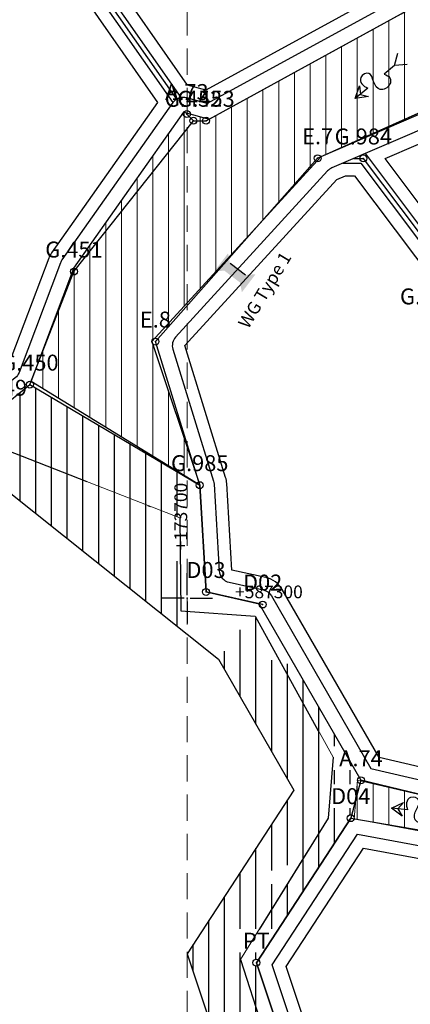
# Model space of a CAD drawing. Units: inches. Extents: x -7789 to 15730, y 8330 to 14541.
# Drawn here: x -1022 to -1007, y 12479 to 12517 of the extents above; entities that cross this region are included whole.
import ezdxf
from ezdxf.enums import TextEntityAlignment as Align

# ---------------------------------------------------------------- set-up
doc = ezdxf.new("R2010")
doc.units = ezdxf.units.IN
doc.header["$MEASUREMENT"] = 0
doc.linetypes.add('DASHDOT', pattern=[1, 0.5, -0.25, 0, -0.25])
doc.linetypes.add('DASHEDX2', pattern=[1.5, 1, -0.5])
for name, color, linetype in [('BANGUNAN', 5, 'Continuous'), ('BATAS DESA', 6, 'Continuous'), ('BULAT1', 7, 'Continuous'), ('Double', 144, 'Continuous'), ('Grid', 7, 'Continuous'), ('PATOK1', 7, 'Continuous'), ('tambak', 7, 'Continuous'), ('Tanggul', 7, 'Continuous')]:
    doc.layers.add(name, color=color, linetype=linetype)
doc.layers.add('Sal_existing', color=1, linetype='Continuous', lineweight=15)
doc.styles.add('L100', font='simplex.shx', dxfattribs={"height": 2.54})
doc.styles.add('L80', font='simplex.shx', dxfattribs={"height": 2.03})

msp = doc.modelspace()

# ---------------------------------------------------------------- hatches: boundary and pattern name
at = {"layer": 'BATAS DESA'}
h = msp.add_hatch(color=6, dxfattribs=at)
h.paths.add_polyline_path([(-1014.048, 12507.835), (-1014.57, 12507.148), (-1014.186, 12507.175), (-1013.971, 12507.459)])
h.paths.add_polyline_path([(-1013.377, 12507.011), (-1013.595, 12506.727), (-1013.518, 12506.35), (-1012.996, 12507.038)])
msp.add_hatch(color=6, dxfattribs=at).paths.add_polyline_path([(-1013.97, 12507.46), (-1014.187, 12507.173), (-1013.596, 12506.725), (-1013.377, 12507.011)])

# ---------------------------------------------------------------- linework, layer by layer
at = {"layer": 'BANGUNAN', "lineweight": -3}
for points in [[(-1007.213, 12515.056), (-1007.7, 12515.011), (-1007.576, 12515.484)], [(-1007.7, 12515.011), (-1008.095, 12514.676)], [(-1008.72, 12514.146), (-1009.191, 12513.746)], [(-1007.199, 12486.58), (-1007.814, 12486.643)]]:
    msp.add_lwpolyline(points, dxfattribs=at)
for points in [[(-1009.191, 12513.746), (-1009.033, 12514.231), (-1009, 12513.908), (-1008.687, 12513.824)], [(-1007.814, 12486.643), (-1007.354, 12486.864), (-1007.565, 12486.617), (-1007.409, 12486.333)]]:
    msp.add_lwpolyline(points, close=True, dxfattribs=at)
for points in [[(-1008.095, 12514.676), (-1008.003, 12514.643), (-1007.825, 12514.578), (-1007.846, 12514.208), (-1008.276, 12513.985), (-1008.516, 12514.369), (-1008.6, 12514.819), (-1009.052, 12514.613), (-1008.967, 12514.269), (-1008.804, 12514.188), (-1008.72, 12514.146)], [(-1006.384, 12486.497), (-1006.344, 12486.407), (-1006.267, 12486.234), (-1006.549, 12485.993), (-1007.008, 12486.148), (-1006.896, 12486.587), (-1006.631, 12486.96), (-1007.093, 12487.143), (-1007.282, 12486.844), (-1007.227, 12486.67), (-1007.199, 12486.58)]]:
    msp.add_open_spline(points, degree=3, knots=[0, 0, 0, 0, 2.19934, 4.268021, 7.681409, 11.019393, 13.992759, 16.863103, 18.986773, 21.280737, 21.280737, 21.280737, 21.280737], dxfattribs=at)
at = {"layer": 'BATAS DESA', "color": 6}
msp.add_line((-1013.97, 12507.46), (-1013.377, 12507.011), dxfattribs=at)
at = {"layer": 'BATAS DESA', "linetype": 'DASHDOT', "ltscale": 10}
msp.add_lwpolyline([(-1024.089, 12500.941), (-1015.892, 12497.733), (-1015.844, 12494.183), (-1013.017, 12493.981), (-1010.042, 12488.585), (-1010.23, 12486.264), (-1013.567, 12480.864), (-1012.179, 12476.541)], dxfattribs=at)
at = {"layer": 'BATAS DESA', "linetype": 'DASHDOT', "lineweight": 5, "ltscale": 10}
msp.add_lwpolyline([(-1012.179, 12476.541), (-1013.567, 12480.864), (-1010.23, 12486.264), (-1010.042, 12488.585), (-1013.017, 12493.981), (-1015.844, 12494.183), (-1015.892, 12497.733), (-1024.089, 12500.941)], dxfattribs=at)
at = {"layer": 'BULAT1', "color": 1, "ltscale": 10}
for centre in [(-1015.619, 12513.156, 0.213), (-1015.366, 12512.901), (-1014.886, 12512.901), (-1010.629, 12511.467), (-1008.886, 12511.461), (-1019.926, 12507.141), (-1016.819, 12504.466), (-1021.606, 12502.821), (-1015.126, 12498.981), (-1014.886, 12494.901), (-1012.726, 12494.421), (-1008.977, 12487.708, 0.277), (-1009.366, 12486.261), (-1012.966, 12480.741)]:
    msp.add_circle(centre, 0.132, dxfattribs=at)
for p in [(-1015.619, 12513.156, 0.213), (-1015.366, 12512.901), (-1014.886, 12512.901), (-1010.629, 12511.467), (-1008.886, 12511.461), (-1019.926, 12507.141), (-1016.819, 12504.466), (-1021.606, 12502.821), (-1015.126, 12498.981), (-1014.886, 12494.901), (-1012.726, 12494.421), (-1008.977, 12487.708, 0.277), (-1009.366, 12486.261), (-1012.966, 12480.741)]:
    msp.add_point(p, dxfattribs=at)
at = {"layer": 'Double', "color": 6}
for points in [[(-1018.946, 12519.08), (-1021.893, 12523.305), (-1015.307, 12528.039), (-1008.584, 12517.534), (-1014.898, 12514.072), (-1015.587, 12514.265), (-1018.74, 12518.785)], [(-1002.746, 12513.75), (-1000.198, 12508.472), (-1001.692, 12507.929), (-1003.349, 12510.139), (-1005.269, 12507.739), (-1008.056, 12511.455), (-1005.688, 12512.478)]]:
    msp.add_lwpolyline(points, dxfattribs=at)
at = {"layer": 'Double', "color": 144}
for points in [[(-1015.84, 12513.788), (-1019.145, 12518.527)], [(-1009.662, 12511.284), (-1008.976, 12511.281), (-1005.514, 12506.665), (-1005.529, 12506.646), (-996.778, 12498.139), (-990.875, 12491.054), (-993.081, 12488.045)], [(-1005.282, 12506.955), (-1008.796, 12511.641), (-1008.835, 12511.641)]]:
    msp.add_lwpolyline(points, dxfattribs=at)
at = {"layer": 'Double', "color": 144, "elevation": 0.213}
msp.add_lwpolyline([(-1016.145, 12513.596), (-1019.449, 12518.333)], dxfattribs=at)
at = {"layer": 'Double', "color": 6}
for points in [[(-993.338, 12488.507, 0.00168), (-993.344, 12488.506), (-1000.829, 12486.84), (-1008.286, 12488.576), (-1011.976, 12494.992, 0.210558), (-1012.6, 12495.45), (-1013.902, 12495.74), (-1014.096, 12499.05, 0.060234), (-1014.138, 12499.277), (-1015.692, 12504.314), (-1009.895, 12510.66), (-1009.563, 12510.803), (-1009.217, 12510.802), (-1006.121, 12506.674), (-1006.176, 12506.606), (-997.131, 12497.812), (-991.484, 12491.035), (-993.338, 12488.507)], [(-976.029, 12453.914), (-972.33, 12449.562), (-982.314, 12438.898), (-985.013, 12438.673), (-989.187, 12437.374), (-1010.262, 12465.733), (-1010.495, 12476.454, 0.075145), (-1010.544, 12476.737), (-1011.83, 12480.595), (-1008.878, 12485.121), (-1001.102, 12483.677, 0.116186), (-1000.662, 12483.697), (-994.516, 12485.458), (-987.332, 12478.908), (-991.503, 12474.298), (-976.049, 12453.938)]]:
    msp.add_lwpolyline(points, format="xyb", dxfattribs=at)
at = {"layer": 'Grid', "color": 0, "linetype": 'DASHEDX2', "lineweight": 5}
msp.add_lwpolyline([(-1015.606, 13046.661), (-1015.606, 12086.661)], dxfattribs=at)
at = {"layer": 'Grid', "color": 3, "linetype": 'DASHDOT', "lineweight": 30, "ltscale": 10}
for points in [[(-1015.606, 12494.781), (-1015.606, 12495.621)], [(-1015.726, 12494.661), (-1016.566, 12494.661)], [(-1015.606, 12494.541), (-1015.606, 12493.701)], [(-1015.486, 12494.661), (-1014.646, 12494.661)]]:
    msp.add_lwpolyline(points, dxfattribs=at)
msp.add_point((-1015.606, 12494.661), dxfattribs=at)
at = {"layer": 'Sal_existing', "color": 1, "lineweight": 30}
for p, q in [((-1014.77, 12512.965), (-1007.33, 12517.045)), ((-1019.926, 12507.273), (-1015.727, 12513.232)), ((-1015.727, 12513.232), (-1014.77, 12512.965)), ((-1006.054, 12513.444), (-1010.508, 12511.52)), ((-1010.508, 12511.52), (-1016.951, 12504.466)), ((-1021.558, 12502.944), (-1019.926, 12507.273)), ((-1016.951, 12504.466), (-1015.126, 12498.981)), ((-1015.126, 12498.981), (-1021.558, 12502.944))]:
    msp.add_line(p, q, dxfattribs=at)
at = {"layer": 'Sal_existing', "color": 92, "lineweight": 5}
for points in [[(-1007.315, 12512.899), (-1007.315, 12517.054)], [(-1007.915, 12512.64), (-1007.915, 12516.724)], [(-1008.515, 12512.381), (-1008.515, 12516.395)], [(-1009.115, 12512.121), (-1009.115, 12516.066)], [(-1010.315, 12511.603), (-1010.315, 12515.408)], [(-1009.715, 12511.862), (-1009.715, 12515.737)], [(-1010.915, 12511.073), (-1010.915, 12515.079)], [(-1011.515, 12510.416), (-1011.515, 12514.75)], [(-1012.115, 12509.759), (-1012.115, 12514.421)], [(-1012.715, 12509.103), (-1012.715, 12514.092)], [(-1013.315, 12508.446), (-1013.315, 12513.763)], [(-1015.715, 12505.818), (-1015.715, 12513.229)], [(-1013.915, 12507.789), (-1013.915, 12513.433)], [(-1015.115, 12506.475), (-1015.115, 12513.061)], [(-1014.515, 12507.132), (-1014.515, 12513.104)], [(-1016.315, 12505.162), (-1016.315, 12512.397)], [(-1016.915, 12504.505), (-1016.915, 12511.545)], [(-1017.515, 12500.453), (-1017.515, 12510.694)], [(-1018.115, 12500.823), (-1018.115, 12509.843)], [(-1018.715, 12501.193), (-1018.715, 12508.991)], [(-1019.315, 12501.562), (-1019.315, 12508.14)], [(-1019.915, 12501.932), (-1019.915, 12507.288)], [(-1020.515, 12502.302), (-1020.515, 12505.71)], [(-1016.915, 12500.084), (-1016.915, 12504.358)], [(-1021.115, 12502.671), (-1021.115, 12504.119)], [(-1016.315, 12499.714), (-1016.315, 12502.555)], [(-1015.715, 12499.344), (-1015.715, 12500.752)]]:
    msp.add_lwpolyline(points, dxfattribs=at)
at = {"layer": 'Sal_existing', "color": 1, "lineweight": -3, "ltscale": 10}
for points in [[(-1012.726, 12494.421), (-1014.886, 12494.901), (-1015.126, 12498.981), (-1016.819, 12504.466), (-1010.629, 12511.467), (-1006.081, 12513.515)], [(-1011.286, 12465.381), (-1011.526, 12476.421), (-1012.966, 12480.741), (-1009.366, 12486.261), (-1000.966, 12484.821), (-994.246, 12486.741), (-986.086, 12479.301), (-985.15, 12480.55)]]:
    msp.add_lwpolyline(points, dxfattribs=at)
at = {"layer": 'Sal_existing', "color": 1, "lineweight": 30}
msp.add_lwpolyline([(-1022.806, 12501.861), (-1021.606, 12502.821), (-1015.126, 12498.981), (-1014.886, 12494.901), (-1012.855, 12494.45), (-1008.977, 12487.708), (-1009.366, 12486.261), (-1012.966, 12480.741), (-1011.526, 12476.421)], dxfattribs=at)
at = {"layer": 'Sal_existing', "color": 0, "elevation": 0.277}
msp.add_lwpolyline([(-1000.834, 12485.781), (-993.157, 12487.49), (-987.438, 12482.039), (-985.287, 12480.367), (-986.086, 12479.169), (-994.246, 12486.609), (-1000.93, 12484.694), (-1009.236, 12486.237), (-1009.109, 12487.708)], close=True, dxfattribs=at)
at = {"layer": 'Sal_existing', "color": 3, "lineweight": 5}
for points in [[(-1009.115, 12486.215), (-1009.115, 12487.632)], [(-1008.515, 12486.103), (-1008.515, 12487.57)], [(-1007.915, 12485.992), (-1007.915, 12487.43)], [(-1007.315, 12485.88), (-1007.315, 12487.29)]]:
    msp.add_lwpolyline(points, dxfattribs=at)
at = {"layer": 'Sal_existing', "color": 1, "lineweight": -3, "ltscale": 10, "extrusion": (-0.233876, -0.972266, 0), "elevation": -11905.402}
msp.add_lwpolyline([(-3893.335, 0), (-3901.574, 0.277)], dxfattribs=at)
at = {"layer": 'tambak', "lineweight": -3, "ltscale": 10, "extrusion": (0.820214, 0.572056, 0)}
msp.add_line((-1019.297, 12518.43, 0.104), (-1016.013, 12513.721, 0.202), dxfattribs=at)
at = {"layer": 'tambak', "lineweight": -3, "ltscale": 10}
for points in [[(-1022.806, 12501.861), (-1021.606, 12502.821), (-1019.926, 12507.141), (-1015.366, 12512.901), (-1014.886, 12512.901), (-1007.446, 12516.981), (-1004.326, 12518.901), (-990.406, 12528.501), (-990.646, 12529.701), (-993.107, 12537.767), (-1001.446, 12547.221), (-1015.366, 12565.221), (-1018.726, 12573.861), (-1018.966, 12575.061), (-1023.046, 12580.581), (-1025.686, 12581.301), (-1028.806, 12582.981), (-1043.686, 12572.181)], [(-1009.249, 12511.462), (-1008.886, 12511.461), (-1005.286, 12506.661)]]:
    msp.add_lwpolyline(points, dxfattribs=at)
at = {"layer": 'tambak', "lineweight": -3, "ltscale": 10, "extrusion": (0.710109, 0.704091, 0), "elevation": 8089.206}
msp.add_lwpolyline([(9600.797, 0.213), (9600.438, 0)], dxfattribs=at)
at = {"layer": 'tambak', "color": 92}
for points in [[(-1021.382, 12497.902), (-1021.382, 12499.881), (-1021.382, 12502.688)], [(-1021.982, 12498.381), (-1021.982, 12500.116), (-1021.982, 12502.521)], [(-1020.782, 12497.423), (-1020.782, 12499.646), (-1020.782, 12502.332)], [(-1020.182, 12496.945), (-1020.182, 12499.412), (-1020.182, 12501.977)], [(-1019.582, 12496.466), (-1019.582, 12499.177), (-1019.582, 12501.621)], [(-1018.982, 12495.987), (-1018.982, 12498.942), (-1018.982, 12501.266)], [(-1018.382, 12495.508), (-1018.382, 12498.707), (-1018.382, 12500.91)], [(-1017.782, 12495.029), (-1017.782, 12498.473), (-1017.782, 12500.555)], [(-1017.182, 12494.55), (-1017.182, 12498.238), (-1017.182, 12500.199)], [(-1016.582, 12494.071), (-1016.582, 12498.003), (-1016.582, 12499.844)], [(-1015.982, 12497.768), (-1015.982, 12499.488)], [(-1015.982, 12493.592), (-1015.982, 12496.082)], [(-1012.982, 12489.857), (-1012.982, 12493.917)], [(-1013.582, 12490.9), (-1013.582, 12493.461)], [(-1014.182, 12491.943), (-1014.182, 12492.645)], [(-1012.382, 12488.814), (-1012.382, 12492.297)], [(-1011.782, 12487.771), (-1011.782, 12491.74), (-1011.782, 12492.154)], [(-1011.182, 12483.478), (-1011.182, 12484.725), (-1011.182, 12490.652), (-1011.182, 12491.541)], [(-1010.582, 12484.398), (-1010.582, 12485.695), (-1010.582, 12489.564), (-1010.582, 12490.498)], [(-1011.782, 12484.46), (-1011.782, 12486.951)], [(-1012.382, 12484.258), (-1012.382, 12486.031)], [(-1012.982, 12482.038), (-1012.982, 12485.111)], [(-1013.582, 12482.038), (-1013.582, 12484.191)], [(-1012.382, 12482.038), (-1012.382, 12482.783), (-1012.382, 12483.736)], [(-1014.182, 12476.798), (-1014.182, 12480.893), (-1014.182, 12483.271)], [(-1014.782, 12478.598), (-1014.782, 12480.968), (-1014.782, 12482.351)], [(-1015.382, 12480.398), (-1015.382, 12481.044), (-1015.382, 12481.431)], [(-1013.582, 12471.27), (-1013.582, 12480.818), (-1013.582, 12481.124)], [(-1012.982, 12477.718), (-1012.982, 12479.041), (-1012.982, 12480.61)]]:
    msp.add_lwpolyline(points, dxfattribs=at)
at = {"layer": 'tambak', "color": 1}
for points in [[(-1022.649, 12498.914), (-1014.408, 12492.336), (-1011.531, 12487.335), (-1015.609, 12481.082), (-1013.918, 12476.006)], [(-1009.982, 12489.005), (-1009.982, 12489.455)], [(-1009.982, 12487.558), (-1009.982, 12488.091)], [(-1009.382, 12487.558), (-1009.382, 12488.091)], [(-1009.982, 12485.318), (-1009.982, 12486.644)], [(-1009.382, 12486.392), (-1009.382, 12486.644)], [(-1011.782, 12482.558), (-1011.782, 12483.754)], [(-1012.982, 12480.872), (-1012.982, 12481.124)]]:
    msp.add_lwpolyline(points, dxfattribs=at)
at = {"layer": 'Tanggul', "color": 6}
msp.add_lwpolyline([(-1019.854, 12518.075), (-1016.732, 12513.598), (-1020.775, 12507.86, 0.063419), (-1020.889, 12507.646), (-1022.47, 12503.452), (-1022.874, 12503.129), (-1023.179, 12503.323), (-1023.533, 12504.176)], format="xyb", dxfattribs=at)
at = {"layer": 'Tanggul', "color": 4}
for points in [[(-1007.596, 12517.529), (-1014.839, 12513.557), (-1015.627, 12513.777, 0.317462), (-1016.149, 12513.592), (-1020.383, 12507.584, 0.063419), (-1020.439, 12507.476), (-1022.021, 12503.282, -0.134682), (-1022.17, 12503.077), (-1022.574, 12502.754, -0.321064), (-1023.132, 12502.724), (-1023.438, 12502.919, -0.153685), (-1023.623, 12503.14), (-1023.976, 12503.992)], [(-1005.858, 12512.928), (-1010.085, 12511.101, 0.106048), (-1010.249, 12510.984), (-1016.047, 12504.637, 0.265917), (-1016.151, 12504.172), (-1014.596, 12499.136, -0.060234), (-1014.576, 12499.022), (-1014.381, 12495.711, 0.335104), (-1014.006, 12495.271), (-1012.704, 12494.982, -0.210558), (-1012.392, 12494.753), (-1008.598, 12488.156), (-1000.938, 12486.372, 0.11242), (-1000.725, 12486.371), (-993.24, 12488.037, -0.250112), (-992.804, 12487.916), (-987.094, 12482.474, 0.025108), (-987.058, 12482.443), (-984.948, 12480.803)], [(-984.403, 12426.899), (-989.323, 12436.741, 0.043906), (-989.367, 12436.812), (-1010.647, 12465.446, -0.155581), (-1010.741, 12465.722), (-1010.975, 12476.444, 0.075145), (-1010.999, 12476.585), (-1012.358, 12480.663), (-1009.105, 12485.651), (-1001.014, 12484.148, 0.116186), (-1000.794, 12484.159), (-994.648, 12485.92, -0.260223), (-994.192, 12485.813), (-986.458, 12478.761)]]:
    msp.add_lwpolyline(points, format="xyb", dxfattribs=at)

# ---------------------------------------------------------------- texts
at = {"layer": 'Grid', "color": 3, "linetype": 'DASHDOT', "lineweight": 30, "ltscale": 10, "style": 'L80'}
msp.add_text('+173700', height=0.4872, rotation=90, dxfattribs=at).set_placement((-1015.606, 12497.781), align=Align.CENTER)
msp.add_text('+587300', height=0.4872, dxfattribs=at).set_placement((-1012.486, 12494.661), align=Align.CENTER)
at = {"layer": 'PATOK1', "color": 3, "ltscale": 10, "style": 'L100'}
for s, p in [('A.73', (-1015.619, 12513.996, 0.213)), ('G.452', (-1015.366, 12513.741)), ('G.453', (-1014.886, 12513.741)), ('E.7', (-1010.629, 12512.307)), ('G.984', (-1008.886, 12512.301)), ('G.451', (-1019.926, 12507.981)), ('G.989', (-1006.393, 12506.191)), ('E.8', (-1016.819, 12505.306)), ('G.450', (-1021.606, 12503.661)), ('G.449', (-1022.806, 12502.701)), ('G.985', (-1015.126, 12499.821)), ('D03', (-1014.886, 12495.741)), ('D02', (-1012.726, 12495.261)), ('A.74', (-1008.977, 12488.548, 0.277)), ('D04', (-1009.366, 12487.101)), ('PT', (-1012.966, 12481.581))]:
    msp.add_text(s, height=0.6096, dxfattribs=at).set_placement(p, align=Align.MIDDLE_CENTER)
at = {"layer": 'tambak', "color": 3, "ltscale": 10, "style": 'L100'}
msp.add_text('WG Type 1', height=0.4877, rotation=58.9179, dxfattribs=at).set_placement((-1012.649, 12506.432), align=Align.MIDDLE_CENTER)

doc.saveas('drawing.dxf')
